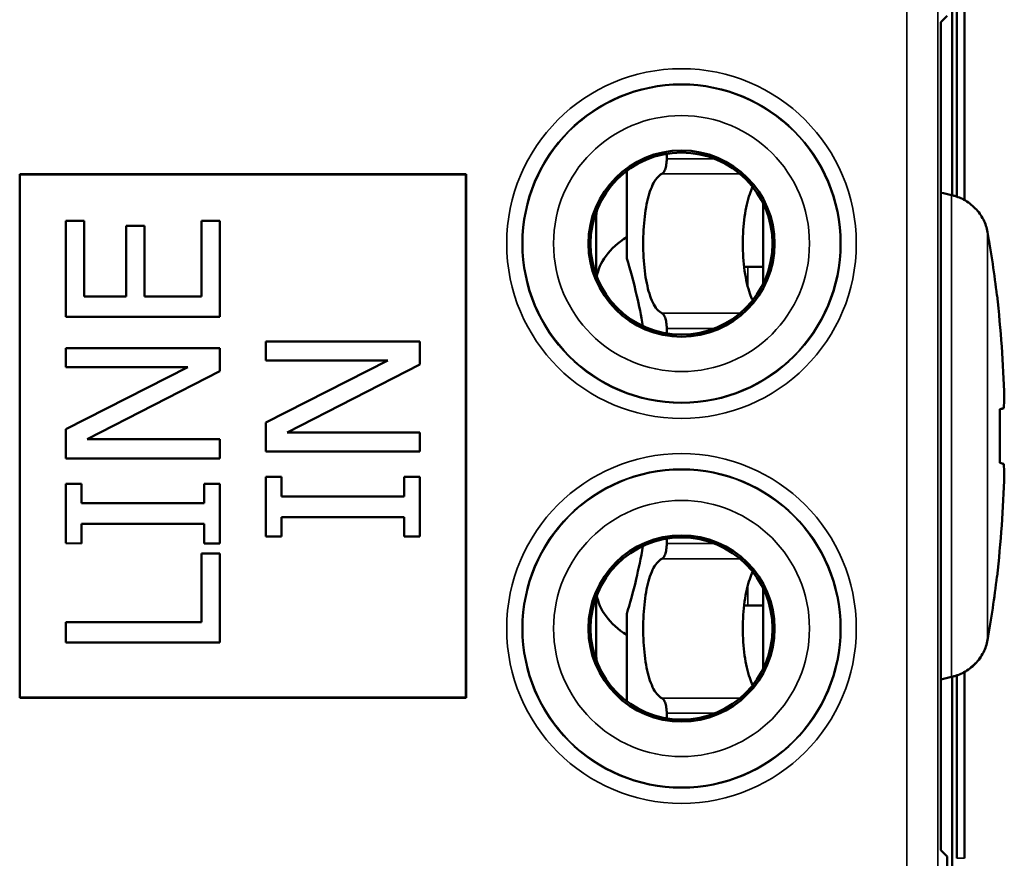
# Paper-space layout 'Layout1' of a CAD drawing. Units: inches. Extents: x 0 to 16.7, y 10.7 to 21.6.
# Drawn here: x 8 to 8.7, y 16.9 to 17.4 of the extents above; entities that cross this region are included whole.
import ezdxf

# ---------------------------------------------------------------- set-up
doc = ezdxf.new("R2010")
doc.units = ezdxf.units.IN
doc.header["$MEASUREMENT"] = 0
doc.layers.add('Visible (ANSI)', color=7, linetype='Continuous', lineweight=50)
doc.layers.add('Visible Narrow (ANSI)', color=7, linetype='Continuous', lineweight=35)

psp = doc.layouts.get("Layout1")

# ---------------------------------------------------------------- linework, layer by layer
at = {"layer": 'Visible (ANSI)'}
for p, q in [((8.61921, 17.74898), (8.6192, 17.32269)), ((8.61921, 17.74898), (8.6192, 17.32269)), ((8.61921, 17.74898), (8.61921, 17.32269)), ((8.61921, 17.74898), (8.61921, 17.32269)), ((8.62216, 17.32181), (8.62216, 17.74985)), ((8.62216, 17.32181), (8.62216, 17.74985)), ((8.62716, 17.31955), (8.62716, 17.54219)), ((8.62716, 17.31955), (8.62716, 17.54219)), ((8.61177, 17.43523), (8.61587, 17.43933)), ((8.61177, 17.43523), (8.61587, 17.43933)), ((8.61177, 17.43523), (8.61587, 17.43933)), ((8.61177, 17.43523), (8.61587, 17.43933)), ((8.61176, 16.89744), (8.61177, 17.43523)), ((8.61176, 16.89744), (8.61177, 17.43523)), ((8.61176, 16.89744), (8.61177, 17.43523)), ((8.61176, 16.89744), (8.61177, 17.43523)), ((8.43366, 17.34644), (8.43366, 17.34967)), ((8.43366, 17.34644), (8.43366, 17.34967)), ((8.40775, 17.28172), (8.40775, 17.3386)), ((8.40775, 17.28172), (8.40775, 17.3386)), ((8.01326, 16.99634), (8.01327, 17.33634)), ((8.01326, 16.99634), (8.01327, 17.33634)), ((8.01326, 16.99634), (8.01327, 17.33634)), ((8.01326, 16.99634), (8.01327, 17.33634)), ((8.01327, 17.33634), (8.30327, 17.33633)), ((8.01327, 17.33634), (8.01335, 17.33625)), ((8.01327, 17.33634), (8.30327, 17.33633)), ((8.01327, 17.33634), (8.01335, 17.33625)), ((8.01327, 17.33634), (8.30327, 17.33633)), ((8.01327, 17.33634), (8.01335, 17.33625)), ((8.01327, 17.33634), (8.30327, 17.33633)), ((8.01327, 17.33634), (8.01335, 17.33625)), ((8.30318, 17.33625), (8.01335, 17.33625)), ((8.01335, 17.33625), (8.01335, 16.99642)), ((8.30318, 17.33625), (8.01335, 17.33625)), ((8.01335, 17.33625), (8.01335, 16.99642)), ((8.30318, 17.33625), (8.01335, 17.33625)), ((8.01335, 17.33625), (8.01335, 16.99642)), ((8.30318, 17.33625), (8.01335, 17.33625)), ((8.01335, 17.33625), (8.01335, 16.99642)), ((8.30317, 16.99642), (8.30318, 17.33625)), ((8.30317, 16.99642), (8.30318, 17.33625)), ((8.30317, 16.99642), (8.30318, 17.33625)), ((8.30317, 16.99642), (8.30318, 17.33625)), ((8.30327, 17.33633), (8.30318, 17.33625)), ((8.30327, 17.33633), (8.30318, 17.33625)), ((8.30327, 17.33633), (8.30318, 17.33625)), ((8.30327, 17.33633), (8.30318, 17.33625)), ((8.30327, 17.33633), (8.30326, 16.99633)), ((8.30327, 17.33633), (8.30326, 16.99633)), ((8.30327, 17.33633), (8.30326, 16.99633)), ((8.30327, 17.33633), (8.30326, 16.99633)), ((8.49627, 17.31755), (8.49627, 17.26512)), ((8.49627, 17.31755), (8.49627, 17.26512)), ((8.04326, 17.30621), (8.04326, 17.24365)), ((8.0551, 17.30621), (8.04326, 17.30621)), ((8.04326, 17.30621), (8.04326, 17.24365)), ((8.0551, 17.30621), (8.04326, 17.30621)), ((8.04326, 17.30621), (8.04326, 17.24365)), ((8.0551, 17.30621), (8.04326, 17.30621)), ((8.04326, 17.30621), (8.04326, 17.24365)), ((8.0551, 17.30621), (8.04326, 17.30621)), ((8.0551, 17.25694), (8.0551, 17.30621)), ((8.0551, 17.25694), (8.0551, 17.30621)), ((8.0551, 17.25694), (8.0551, 17.30621)), ((8.0551, 17.25694), (8.0551, 17.30621)), ((8.13143, 17.30621), (8.13143, 17.25694)), ((8.14326, 17.30621), (8.13143, 17.30621)), ((8.13143, 17.30621), (8.13143, 17.25694)), ((8.14326, 17.30621), (8.13143, 17.30621)), ((8.13143, 17.30621), (8.13143, 17.25694)), ((8.14326, 17.30621), (8.13143, 17.30621)), ((8.13143, 17.30621), (8.13143, 17.25694)), ((8.14326, 17.30621), (8.13143, 17.30621)), ((8.14326, 17.24365), (8.14326, 17.30621)), ((8.14326, 17.24365), (8.14326, 17.30621)), ((8.14326, 17.24365), (8.14326, 17.30621)), ((8.14326, 17.24365), (8.14326, 17.30621)), ((8.38775, 17.30533), (8.38775, 17.27101)), ((8.38775, 17.30533), (8.38775, 17.27101)), ((8.08249, 17.30288), (8.08249, 17.25694)), ((8.09432, 17.30288), (8.08249, 17.30288)), ((8.08249, 17.30288), (8.08249, 17.25694)), ((8.09432, 17.30288), (8.08249, 17.30288)), ((8.08249, 17.30288), (8.08249, 17.25694)), ((8.09432, 17.30288), (8.08249, 17.30288)), ((8.08249, 17.30288), (8.08249, 17.25694)), ((8.09432, 17.30288), (8.08249, 17.30288)), ((8.09432, 17.25694), (8.09432, 17.30288)), ((8.09432, 17.25694), (8.09432, 17.30288)), ((8.09432, 17.25694), (8.09432, 17.30288)), ((8.09432, 17.25694), (8.09432, 17.30288)), ((8.48396, 17.27633), (8.48627, 17.27633)), ((8.48396, 17.27633), (8.48627, 17.27633)), ((8.48627, 17.27633), (8.49627, 17.27633)), ((8.48627, 17.27633), (8.49627, 17.27633)), ((8.08249, 17.25694), (8.0551, 17.25694)), ((8.08249, 17.25694), (8.0551, 17.25694)), ((8.08249, 17.25694), (8.0551, 17.25694)), ((8.08249, 17.25694), (8.0551, 17.25694)), ((8.13143, 17.25694), (8.09432, 17.25694)), ((8.13143, 17.25694), (8.09432, 17.25694)), ((8.13143, 17.25694), (8.09432, 17.25694)), ((8.13143, 17.25694), (8.09432, 17.25694)), ((8.04326, 17.24365), (8.14326, 17.24365)), ((8.04326, 17.24365), (8.14326, 17.24365)), ((8.04326, 17.24365), (8.14326, 17.24365)), ((8.04326, 17.24365), (8.14326, 17.24365)), ((8.43366, 17.233), (8.43366, 17.23624)), ((8.43366, 17.233), (8.43366, 17.23624)), ((8.04326, 17.22339), (8.04326, 17.21099)), ((8.14326, 17.22339), (8.04326, 17.22339)), ((8.04326, 17.22339), (8.04326, 17.21099)), ((8.14326, 17.22339), (8.04326, 17.22339)), ((8.04326, 17.22339), (8.04326, 17.21099)), ((8.14326, 17.22339), (8.04326, 17.22339)), ((8.04326, 17.22339), (8.04326, 17.21099)), ((8.14326, 17.22339), (8.04326, 17.22339)), ((8.14326, 17.20848), (8.14326, 17.22339)), ((8.14326, 17.20848), (8.14326, 17.22339)), ((8.14326, 17.20848), (8.14326, 17.22339)), ((8.14326, 17.20848), (8.14326, 17.22339)), ((8.17326, 17.22776), (8.17326, 17.21536)), ((8.27326, 17.22776), (8.17326, 17.22776)), ((8.17326, 17.22776), (8.17326, 17.21536)), ((8.27326, 17.22776), (8.17326, 17.22776)), ((8.17326, 17.22776), (8.17326, 17.21536)), ((8.27326, 17.22776), (8.17326, 17.22776)), ((8.17326, 17.22776), (8.17326, 17.21536)), ((8.27326, 17.22776), (8.17326, 17.22776)), ((8.27326, 17.21285), (8.27326, 17.22776)), ((8.27326, 17.21285), (8.27326, 17.22776)), ((8.27326, 17.21285), (8.27326, 17.22776)), ((8.27326, 17.21285), (8.27326, 17.22776)), ((8.25244, 17.21536), (8.17326, 17.17509)), ((8.17326, 17.21536), (8.25244, 17.21536)), ((8.25244, 17.21536), (8.17326, 17.17509)), ((8.17326, 17.21536), (8.25244, 17.21536)), ((8.25244, 17.21536), (8.17326, 17.17509)), ((8.17326, 17.21536), (8.25244, 17.21536)), ((8.25244, 17.21536), (8.17326, 17.17509)), ((8.17326, 17.21536), (8.25244, 17.21536)), ((8.12244, 17.21099), (8.04326, 17.17071)), ((8.04326, 17.21099), (8.12244, 17.21099)), ((8.12244, 17.21099), (8.04326, 17.17071)), ((8.04326, 17.21099), (8.12244, 17.21099)), ((8.12244, 17.21099), (8.04326, 17.17071)), ((8.04326, 17.21099), (8.12244, 17.21099)), ((8.12244, 17.21099), (8.04326, 17.17071)), ((8.04326, 17.21099), (8.12244, 17.21099)), ((8.18704, 17.1686), (8.27326, 17.21285)), ((8.18704, 17.1686), (8.27326, 17.21285)), ((8.18704, 17.1686), (8.27326, 17.21285)), ((8.18704, 17.1686), (8.27326, 17.21285)), ((8.05704, 17.16423), (8.14326, 17.20848)), ((8.05704, 17.16423), (8.14326, 17.20848)), ((8.05704, 17.16423), (8.14326, 17.20848)), ((8.05704, 17.16423), (8.14326, 17.20848)), ((8.65019, 17.18373), (8.65019, 17.14895)), ((8.65019, 17.18373), (8.65019, 17.14895)), ((8.65259, 17.18447), (8.6526, 17.18447)), ((8.65259, 17.18447), (8.6526, 17.18447)), ((8.04326, 17.17071), (8.04326, 17.15183)), ((8.04326, 17.17071), (8.04326, 17.15183)), ((8.04326, 17.17071), (8.04326, 17.15183)), ((8.04326, 17.17071), (8.04326, 17.15183)), ((8.17326, 17.17509), (8.17326, 17.15621)), ((8.17326, 17.17509), (8.17326, 17.15621)), ((8.17326, 17.17509), (8.17326, 17.15621)), ((8.17326, 17.17509), (8.17326, 17.15621)), ((8.14326, 17.16423), (8.05704, 17.16423)), ((8.14326, 17.16423), (8.05704, 17.16423)), ((8.14326, 17.16423), (8.05704, 17.16423)), ((8.14326, 17.16423), (8.05704, 17.16423)), ((8.14326, 17.15183), (8.14326, 17.16423)), ((8.14326, 17.15183), (8.14326, 17.16423)), ((8.14326, 17.15183), (8.14326, 17.16423)), ((8.14326, 17.15183), (8.14326, 17.16423)), ((8.27326, 17.1686), (8.18704, 17.1686)), ((8.27326, 17.1686), (8.18704, 17.1686)), ((8.27326, 17.1686), (8.18704, 17.1686)), ((8.27326, 17.1686), (8.18704, 17.1686)), ((8.27326, 17.15621), (8.27326, 17.1686)), ((8.27326, 17.15621), (8.27326, 17.1686)), ((8.27326, 17.15621), (8.27326, 17.1686)), ((8.27326, 17.15621), (8.27326, 17.1686)), ((8.04326, 17.15183), (8.14326, 17.15183)), ((8.04326, 17.15183), (8.14326, 17.15183)), ((8.04326, 17.15183), (8.14326, 17.15183)), ((8.04326, 17.15183), (8.14326, 17.15183)), ((8.17326, 17.15621), (8.27326, 17.15621)), ((8.17326, 17.15621), (8.27326, 17.15621)), ((8.17326, 17.15621), (8.27326, 17.15621)), ((8.17326, 17.15621), (8.27326, 17.15621)), ((8.17326, 17.13976), (8.17326, 17.10102)), ((8.18347, 17.13976), (8.17326, 17.13976)), ((8.17326, 17.13976), (8.17326, 17.10102)), ((8.18347, 17.13976), (8.17326, 17.13976)), ((8.17326, 17.13976), (8.17326, 17.10102)), ((8.18347, 17.13976), (8.17326, 17.13976)), ((8.17326, 17.13976), (8.17326, 17.10102)), ((8.18347, 17.13976), (8.17326, 17.13976)), ((8.18347, 17.12703), (8.18347, 17.13976)), ((8.18347, 17.12703), (8.18347, 17.13976)), ((8.18347, 17.12703), (8.18347, 17.13976)), ((8.18347, 17.12703), (8.18347, 17.13976)), ((8.26305, 17.13975), (8.26305, 17.12703)), ((8.27326, 17.13975), (8.26305, 17.13975)), ((8.26305, 17.13975), (8.26305, 17.12703)), ((8.27326, 17.13975), (8.26305, 17.13975)), ((8.26305, 17.13975), (8.26305, 17.12703)), ((8.27326, 17.13975), (8.26305, 17.13975)), ((8.26305, 17.13975), (8.26305, 17.12703)), ((8.27326, 17.13975), (8.26305, 17.13975)), ((8.27326, 17.10102), (8.27326, 17.13975)), ((8.27326, 17.10102), (8.27326, 17.13975)), ((8.27326, 17.10102), (8.27326, 17.13975)), ((8.27326, 17.10102), (8.27326, 17.13975)), ((8.04326, 17.13538), (8.04326, 17.09665)), ((8.05347, 17.13538), (8.04326, 17.13538)), ((8.04326, 17.13538), (8.04326, 17.09665)), ((8.05347, 17.13538), (8.04326, 17.13538)), ((8.04326, 17.13538), (8.04326, 17.09665)), ((8.05347, 17.13538), (8.04326, 17.13538)), ((8.04326, 17.13538), (8.04326, 17.09665)), ((8.05347, 17.13538), (8.04326, 17.13538)), ((8.05347, 17.12266), (8.05347, 17.13538)), ((8.05347, 17.12266), (8.05347, 17.13538)), ((8.05347, 17.12266), (8.05347, 17.13538)), ((8.05347, 17.12266), (8.05347, 17.13538)), ((8.13305, 17.13538), (8.13305, 17.12266)), ((8.14326, 17.13538), (8.13305, 17.13538)), ((8.13305, 17.13538), (8.13305, 17.12266)), ((8.14326, 17.13538), (8.13305, 17.13538)), ((8.13305, 17.13538), (8.13305, 17.12266)), ((8.14326, 17.13538), (8.13305, 17.13538)), ((8.13305, 17.13538), (8.13305, 17.12266)), ((8.14326, 17.13538), (8.13305, 17.13538)), ((8.14326, 17.09664), (8.14326, 17.13538)), ((8.14326, 17.09664), (8.14326, 17.13538)), ((8.14326, 17.09664), (8.14326, 17.13538)), ((8.14326, 17.09664), (8.14326, 17.13538)), ((8.26305, 17.12703), (8.18347, 17.12703)), ((8.26305, 17.12703), (8.18347, 17.12703)), ((8.26305, 17.12703), (8.18347, 17.12703)), ((8.26305, 17.12703), (8.18347, 17.12703)), ((8.13305, 17.12266), (8.05347, 17.12266)), ((8.13305, 17.12266), (8.05347, 17.12266)), ((8.13305, 17.12266), (8.05347, 17.12266)), ((8.13305, 17.12266), (8.05347, 17.12266)), ((8.18347, 17.11374), (8.26305, 17.11374)), ((8.18347, 17.10102), (8.18347, 17.11374)), ((8.18347, 17.11374), (8.26305, 17.11374)), ((8.18347, 17.10102), (8.18347, 17.11374)), ((8.18347, 17.11374), (8.26305, 17.11374)), ((8.18347, 17.10102), (8.18347, 17.11374)), ((8.18347, 17.11374), (8.26305, 17.11374)), ((8.18347, 17.10102), (8.18347, 17.11374)), ((8.26305, 17.11374), (8.26305, 17.10102)), ((8.26305, 17.11374), (8.26305, 17.10102)), ((8.26305, 17.11374), (8.26305, 17.10102)), ((8.26305, 17.11374), (8.26305, 17.10102)), ((8.05347, 17.10937), (8.13305, 17.10937)), ((8.05347, 17.09664), (8.05347, 17.10937)), ((8.05347, 17.10937), (8.13305, 17.10937)), ((8.05347, 17.09664), (8.05347, 17.10937)), ((8.05347, 17.10937), (8.13305, 17.10937)), ((8.05347, 17.09664), (8.05347, 17.10937)), ((8.05347, 17.10937), (8.13305, 17.10937)), ((8.05347, 17.09664), (8.05347, 17.10937)), ((8.13305, 17.10937), (8.13305, 17.09664)), ((8.13305, 17.10937), (8.13305, 17.09664)), ((8.13305, 17.10937), (8.13305, 17.09664)), ((8.13305, 17.10937), (8.13305, 17.09664)), ((8.17326, 17.10102), (8.18347, 17.10102)), ((8.17326, 17.10102), (8.18347, 17.10102)), ((8.17326, 17.10102), (8.18347, 17.10102)), ((8.17326, 17.10102), (8.18347, 17.10102)), ((8.26305, 17.10102), (8.27326, 17.10102)), ((8.26305, 17.10102), (8.27326, 17.10102)), ((8.26305, 17.10102), (8.27326, 17.10102)), ((8.26305, 17.10102), (8.27326, 17.10102)), ((8.04326, 17.09665), (8.05347, 17.09664)), ((8.04326, 17.09665), (8.05347, 17.09664)), ((8.04326, 17.09665), (8.05347, 17.09664)), ((8.04326, 17.09665), (8.05347, 17.09664)), ((8.13305, 17.09664), (8.14326, 17.09664)), ((8.13305, 17.09664), (8.14326, 17.09664)), ((8.13305, 17.09664), (8.14326, 17.09664)), ((8.13305, 17.09664), (8.14326, 17.09664)), ((8.43366, 17.09644), (8.43366, 17.09967)), ((8.43366, 17.09644), (8.43366, 17.09967)), ((8.13143, 17.09008), (8.13143, 17.04543)), ((8.14326, 17.09008), (8.13143, 17.09008)), ((8.13143, 17.09008), (8.13143, 17.04543)), ((8.14326, 17.09008), (8.13143, 17.09008)), ((8.13143, 17.09008), (8.13143, 17.04543)), ((8.14326, 17.09008), (8.13143, 17.09008)), ((8.13143, 17.09008), (8.13143, 17.04543)), ((8.14326, 17.09008), (8.13143, 17.09008)), ((8.14326, 17.03214), (8.14326, 17.09008)), ((8.14326, 17.03214), (8.14326, 17.09008)), ((8.14326, 17.03214), (8.14326, 17.09008)), ((8.14326, 17.03214), (8.14326, 17.09008)), ((8.49627, 17.06754), (8.49627, 17.01512)), ((8.49627, 17.06754), (8.49627, 17.01512)), ((8.38775, 17.06166), (8.38775, 17.02733)), ((8.38775, 17.06166), (8.38775, 17.02733)), ((8.48396, 17.05633), (8.48627, 17.05633)), ((8.48396, 17.05633), (8.48627, 17.05633)), ((8.48627, 17.05633), (8.49627, 17.05633)), ((8.48627, 17.05633), (8.49627, 17.05633)), ((8.40775, 16.99407), (8.40775, 17.05095)), ((8.40775, 16.99407), (8.40775, 17.05095)), ((8.04326, 17.04543), (8.04326, 17.03214)), ((8.13143, 17.04543), (8.04326, 17.04543)), ((8.04326, 17.04543), (8.04326, 17.03214)), ((8.13143, 17.04543), (8.04326, 17.04543)), ((8.04326, 17.04543), (8.04326, 17.03214)), ((8.13143, 17.04543), (8.04326, 17.04543)), ((8.04326, 17.04543), (8.04326, 17.03214)), ((8.13143, 17.04543), (8.04326, 17.04543)), ((8.04326, 17.03214), (8.14326, 17.03214)), ((8.04326, 17.03214), (8.14326, 17.03214)), ((8.04326, 17.03214), (8.14326, 17.03214)), ((8.04326, 17.03214), (8.14326, 17.03214)), ((8.62216, 16.89207), (8.62216, 17.01085)), ((8.62216, 16.89207), (8.62216, 17.01085)), ((8.62716, 16.89207), (8.62716, 17.01311)), ((8.62716, 16.89207), (8.62716, 17.01311)), ((8.6192, 17.00998), (8.6192, 16.7701)), ((8.6192, 17.00998), (8.6192, 16.7701)), ((8.61921, 17.00998), (8.61921, 16.7701)), ((8.61921, 17.00998), (8.61921, 16.7701)), ((8.01326, 16.99634), (8.01335, 16.99642)), ((8.01326, 16.99634), (8.01335, 16.99642)), ((8.01326, 16.99634), (8.01335, 16.99642)), ((8.01326, 16.99634), (8.01335, 16.99642)), ((8.30326, 16.99633), (8.01326, 16.99634)), ((8.30326, 16.99633), (8.01326, 16.99634)), ((8.30326, 16.99633), (8.01326, 16.99634)), ((8.30326, 16.99633), (8.01326, 16.99634)), ((8.01335, 16.99642), (8.30317, 16.99642)), ((8.01335, 16.99642), (8.30317, 16.99642)), ((8.01335, 16.99642), (8.30317, 16.99642)), ((8.01335, 16.99642), (8.30317, 16.99642)), ((8.30326, 16.99633), (8.30317, 16.99642)), ((8.30326, 16.99633), (8.30317, 16.99642)), ((8.30326, 16.99633), (8.30317, 16.99642)), ((8.30326, 16.99633), (8.30317, 16.99642)), ((8.43366, 16.983), (8.43366, 16.98624)), ((8.43366, 16.983), (8.43366, 16.98624)), ((8.61587, 16.89333), (8.61176, 16.89744)), ((8.61587, 16.89333), (8.61176, 16.89744)), ((8.61587, 16.89333), (8.61176, 16.89744)), ((8.61587, 16.89333), (8.61176, 16.89744)), ((8.61587, 16.81988), (8.61587, 16.89333)), ((8.61587, 16.81988), (8.61587, 16.89333)), ((8.61587, 16.81988), (8.61587, 16.89333)), ((8.61587, 16.81988), (8.61587, 16.89333))]:
    psp.add_line(p, q, dxfattribs=at)
for centre, radius in [((8.44327, 17.29133), 0.06047), ((8.44327, 17.29133), 0.06047), ((8.44327, 17.29133), 0.06047), ((8.44327, 17.29133), 0.06047), ((8.44327, 17.29133), 0.05912), ((8.44327, 17.29133), 0.05912), ((8.44327, 17.29133), 0.05912), ((8.44327, 17.29133), 0.05912), ((8.44327, 17.04133), 0.06047), ((8.44327, 17.04133), 0.06047), ((8.44327, 17.04133), 0.06047), ((8.44327, 17.04133), 0.06047), ((8.44327, 17.04133), 0.05912), ((8.44327, 17.04133), 0.05912), ((8.44327, 17.04133), 0.05912), ((8.44327, 17.04133), 0.05912)]:
    psp.add_circle(centre, radius, dxfattribs=at)
for centre, radius, start, end in [((8.45075, 17.30533), 0.063, 173.15163, 180), ((8.45075, 17.30533), 0.063, 173.15163, 180), ((7.84177, 17.16633), 0.81162, 1.76393, 6.45222), ((7.84177, 17.16633), 0.81162, 1.76393, 6.45222), ((7.84176, 17.16633), 0.81163, 1.76393, 1.76413), ((7.84176, 17.16633), 0.81163, 1.76393, 1.76413), ((7.84177, 17.16633), 0.81162, 353.54838, 358.23607), ((7.84177, 17.16633), 0.81162, 353.54838, 358.23607), ((7.84177, 17.16633), 0.81161, 353.54778, 353.54858), ((7.84177, 17.16633), 0.81161, 353.54778, 353.54858), ((8.45075, 17.02733), 0.063, 180, 186.85713), ((8.45075, 17.02733), 0.063, 180, 186.85713)]:
    psp.add_arc(centre, radius, start, end, dxfattribs=at)
for centre, major_axis, ratio, start_param, end_param in [((7.84718, 17.11967), (0.80495, 0.09335), 0.420251, 6.199689, 6.219557), ((7.84718, 17.11967), (0.80495, 0.09335), 0.420251, 6.199689, 6.219557), ((7.84364, 17.13569), (0.80991, 0.04954), 0.017363, 6.191007, 6.233737), ((7.84364, 17.13569), (0.80991, 0.04954), 0.017363, 6.191007, 6.233737), ((7.84364, 17.13569), (0.80991, 0.04954), 0.017477, 6.191, 6.23373), ((7.84364, 17.13569), (0.80991, 0.04954), 0.017477, 6.191, 6.23373), ((7.84718, 17.11967), (0.80495, 0.09335), 0.420355, 6.199675, 6.199688), ((7.84718, 17.11967), (0.80495, 0.09335), 0.420355, 6.199675, 6.199688), ((7.84364, 17.19698), (0.80991, -0.04954), 0.017477, 0.049455, 0.092185), ((7.84364, 17.19698), (0.80991, -0.04954), 0.017477, 0.049455, 0.092185), ((7.84718, 17.213), (0.80495, -0.09335), 0.420355, 0.063643, 0.083511), ((7.84718, 17.213), (0.80495, -0.09335), 0.420355, 0.063643, 0.083511), ((7.84717, 17.213), (0.80496, -0.09335), 0.420251, 0.063629, 0.063637), ((7.84717, 17.213), (0.80496, -0.09335), 0.420251, 0.063629, 0.063637)]:
    psp.add_ellipse(centre, major_axis=major_axis, ratio=ratio, start_param=start_param, end_param=end_param, dxfattribs=at)
for points, knots in [([(8.43058, 17.3366), (8.43083, 17.33673), (8.43109, 17.33694), (8.4318, 17.33774), (8.43223, 17.33853), (8.43289, 17.34033), (8.43318, 17.34143), (8.43356, 17.34386), (8.43366, 17.34519), (8.43366, 17.34644)], [0.04414786, 0.04414786, 0.04414786, 0.04414786, 0.04966288, 0.04966288, 0.05989922, 0.05989922, 0.06944156, 0.06944156, 0.07898391, 0.07898391, 0.07898391, 0.07898391]), ([(8.43058, 17.3366), (8.43083, 17.33673), (8.43109, 17.33694), (8.4318, 17.33774), (8.43223, 17.33853), (8.43289, 17.34033), (8.43318, 17.34143), (8.43356, 17.34386), (8.43366, 17.34519), (8.43366, 17.34644)], [0.04414786, 0.04414786, 0.04414786, 0.04414786, 0.04966288, 0.04966288, 0.05989922, 0.05989922, 0.06944156, 0.06944156, 0.07898391, 0.07898391, 0.07898391, 0.07898391]), ([(8.43058, 17.24608), (8.42945, 17.24666), (8.42834, 17.24754), (8.42536, 17.25109), (8.42367, 17.25464), (8.42112, 17.26284), (8.42008, 17.26798), (8.41871, 17.27931), (8.41839, 17.28551), (8.41839, 17.29134), (8.41839, 17.29709), (8.4187, 17.30321), (8.42003, 17.31443), (8.42105, 17.31953), (8.42357, 17.32782), (8.42527, 17.33145), (8.42829, 17.3351), (8.42942, 17.33601), (8.43058, 17.3366)], [-0.1592754, -0.1592754, -0.1592754, -0.1592754, -0.1349513, -0.1349513, -0.0888487, -0.0888487, -0.0444243, -0.0444243, 0, 0, 0, 0.0438207, 0.0438207, 0.0876415, 0.0876415, 0.134347, 0.134347, 0.1592618, 0.1592618, 0.1592618, 0.1592618]), ([(8.43058, 17.24608), (8.42945, 17.24666), (8.42834, 17.24754), (8.42536, 17.25109), (8.42367, 17.25464), (8.42112, 17.26284), (8.42008, 17.26798), (8.41871, 17.27931), (8.41839, 17.28551), (8.41839, 17.29134), (8.41839, 17.29709), (8.4187, 17.30321), (8.42003, 17.31443), (8.42105, 17.31953), (8.42357, 17.32782), (8.42527, 17.33145), (8.42829, 17.3351), (8.42942, 17.33601), (8.43058, 17.3366)], [-0.1592754, -0.1592754, -0.1592754, -0.1592754, -0.1349513, -0.1349513, -0.0888487, -0.0888487, -0.0444243, -0.0444243, 0, 0, 0, 0.0438207, 0.0438207, 0.0876415, 0.0876415, 0.134347, 0.134347, 0.1592618, 0.1592618, 0.1592618, 0.1592618]), ([(8.48952, 17.32816), (8.48881, 17.32671), (8.48815, 17.32513), (8.48618, 17.31945), (8.48502, 17.31437), (8.4835, 17.30319), (8.48314, 17.29708), (8.48314, 17.29134), (8.48314, 17.28549), (8.48351, 17.27928), (8.48508, 17.26795), (8.48628, 17.26282), (8.48826, 17.25729), (8.48887, 17.25584), (8.48953, 17.25452)], [-0.1060126, -0.1060126, -0.1060126, -0.1060126, -0.0875199, -0.0875199, -0.0437599, -0.0437599, 0, 0, 0, 0.0445557, 0.0445557, 0.0891114, 0.0891114, 0.1061159, 0.1061159, 0.1061159, 0.1061159]), ([(8.48952, 17.32816), (8.48881, 17.32671), (8.48815, 17.32513), (8.48618, 17.31945), (8.48502, 17.31437), (8.4835, 17.30319), (8.48314, 17.29708), (8.48314, 17.29134), (8.48314, 17.28549), (8.48351, 17.27928), (8.48508, 17.26795), (8.48628, 17.26282), (8.48826, 17.25729), (8.48887, 17.25584), (8.48953, 17.25452)], [-0.1060126, -0.1060126, -0.1060126, -0.1060126, -0.0875199, -0.0875199, -0.0437599, -0.0437599, 0, 0, 0, 0.0445557, 0.0445557, 0.0891114, 0.0891114, 0.1061159, 0.1061159, 0.1061159, 0.1061159]), ([(8.48953, 17.32815), (8.48881, 17.3267), (8.48815, 17.32511), (8.48618, 17.31943), (8.48502, 17.31435), (8.4835, 17.30318), (8.48314, 17.29707), (8.48314, 17.29133)], [-0.4756437, -0.4756437, -0.4756437, -0.4756437, -0.4571029, -0.4571029, -0.4133429, -0.4133429, -0.3696036, -0.3696036, -0.3696036, -0.3696036]), ([(8.48953, 17.32815), (8.48881, 17.3267), (8.48815, 17.32511), (8.48618, 17.31943), (8.48502, 17.31435), (8.4835, 17.30318), (8.48314, 17.29707), (8.48314, 17.29133)], [-0.4756437, -0.4756437, -0.4756437, -0.4756437, -0.4571029, -0.4571029, -0.4133429, -0.4133429, -0.3696036, -0.3696036, -0.3696036, -0.3696036]), ([(8.61876, 17.32279), (8.61879, 17.32279), (8.61883, 17.32278), (8.61891, 17.32276), (8.61895, 17.32275), (8.61908, 17.32272), (8.61917, 17.3227), (8.61943, 17.32263), (8.6196, 17.32259), (8.62012, 17.32245), (8.62046, 17.32236), (8.62149, 17.32205), (8.62217, 17.32182), (8.62416, 17.32107), (8.62545, 17.32049), (8.62944, 17.31832), (8.63195, 17.31643), (8.63624, 17.31203), (8.63801, 17.30957), (8.64068, 17.30433), (8.64159, 17.3016), (8.64209, 17.2988)], [0.00006172, 0.00006172, 0.00006172, 0.00006172, 0.00034084, 0.00034084, 0.00068167, 0.00068167, 0.00136331, 0.00136331, 0.00272641, 0.00272641, 0.00545109, 0.00545109, 0.01088819, 0.01088819, 0.02166593, 0.02166593, 0.04553569, 0.04553569, 0.06882868, 0.06882868, 0.09117358, 0.09117358, 0.09117358, 0.09117358]), ([(8.61876, 17.32279), (8.61879, 17.32279), (8.61883, 17.32278), (8.61891, 17.32276), (8.61895, 17.32275), (8.61908, 17.32272), (8.61917, 17.3227), (8.61943, 17.32263), (8.6196, 17.32259), (8.62012, 17.32245), (8.62046, 17.32236), (8.62149, 17.32205), (8.62217, 17.32182), (8.62416, 17.32107), (8.62545, 17.32049), (8.62944, 17.31832), (8.63195, 17.31643), (8.63624, 17.31203), (8.63801, 17.30957), (8.64068, 17.30433), (8.64159, 17.3016), (8.64209, 17.2988)], [0.00006172, 0.00006172, 0.00006172, 0.00006172, 0.00034084, 0.00034084, 0.00068167, 0.00068167, 0.00136331, 0.00136331, 0.00272641, 0.00272641, 0.00545109, 0.00545109, 0.01088819, 0.01088819, 0.02166593, 0.02166593, 0.04553569, 0.04553569, 0.06882868, 0.06882868, 0.09117358, 0.09117358, 0.09117358, 0.09117358]), ([(8.64823, 17.25754), (8.6474, 17.26443), (8.64647, 17.27132), (8.64442, 17.28508), (8.6433, 17.29194), (8.64209, 17.2988)], [-0.1094799, -0.1094799, -0.1094799, -0.1094799, -0.0546851, -0.0546851, -0.0000021, -0.0000021, -0.0000021, -0.0000021]), ([(8.64823, 17.25754), (8.6474, 17.26443), (8.64647, 17.27132), (8.64442, 17.28508), (8.6433, 17.29194), (8.64209, 17.2988)], [-0.1094799, -0.1094799, -0.1094799, -0.1094799, -0.0546851, -0.0546851, -0.0000021, -0.0000021, -0.0000021, -0.0000021]), ([(8.3882, 17.26983), (8.389, 17.27425), (8.39092, 17.2789), (8.39752, 17.28784), (8.40205, 17.29198), (8.40775, 17.29553)], [-0.5166112, -0.5166112, -0.5166112, -0.5166112, -0.4541973, -0.4541973, -0.3925181, -0.3925181, -0.3925181, -0.3925181]), ([(8.3882, 17.26983), (8.389, 17.27425), (8.39092, 17.2789), (8.39752, 17.28784), (8.40205, 17.29198), (8.40775, 17.29553)], [-0.5166112, -0.5166112, -0.5166112, -0.5166112, -0.4541973, -0.4541973, -0.3925181, -0.3925181, -0.3925181, -0.3925181]), ([(8.41821, 17.23779), (8.417, 17.24468), (8.41568, 17.25116), (8.4121, 17.2668), (8.40983, 17.27498), (8.40775, 17.28172)], [-1.029925, -1.029925, -1.029925, -1.029925, -0.9668901, -0.9668901, -0.8658794, -0.8658794, -0.8658794, -0.8658794]), ([(8.41821, 17.23779), (8.417, 17.24468), (8.41568, 17.25116), (8.4121, 17.2668), (8.40983, 17.27498), (8.40775, 17.28172)], [-1.029925, -1.029925, -1.029925, -1.029925, -0.9668901, -0.9668901, -0.8658794, -0.8658794, -0.8658794, -0.8658794]), ([(8.43366, 17.23624), (8.43366, 17.2375), (8.43356, 17.23883), (8.43318, 17.24126), (8.43289, 17.24236), (8.43223, 17.24415), (8.4318, 17.24495), (8.43109, 17.24575), (8.43083, 17.24595), (8.43058, 17.24608)], [0.07898549, 0.07898549, 0.07898549, 0.07898549, 0.08852783, 0.08852783, 0.09807017, 0.09807017, 0.10830652, 0.10830652, 0.11382154, 0.11382154, 0.11382154, 0.11382154]), ([(8.43366, 17.23624), (8.43366, 17.2375), (8.43356, 17.23883), (8.43318, 17.24126), (8.43289, 17.24236), (8.43223, 17.24415), (8.4318, 17.24495), (8.43109, 17.24575), (8.43083, 17.24595), (8.43058, 17.24608)], [0.07898549, 0.07898549, 0.07898549, 0.07898549, 0.08852783, 0.08852783, 0.09807017, 0.09807017, 0.10830652, 0.10830652, 0.11382154, 0.11382154, 0.11382154, 0.11382154]), ([(8.40775, 17.05095), (8.40968, 17.0572), (8.41177, 17.06468), (8.41536, 17.07999), (8.41685, 17.08718), (8.4182, 17.09488)], [-1.5791604, -1.5791604, -1.5791604, -1.5791604, -1.4857227, -1.4857227, -1.4153327, -1.4153327, -1.4153327, -1.4153327]), ([(8.40775, 17.05095), (8.40968, 17.0572), (8.41177, 17.06468), (8.41536, 17.07999), (8.41685, 17.08718), (8.4182, 17.09488)], [-1.5791604, -1.5791604, -1.5791604, -1.5791604, -1.4857227, -1.4857227, -1.4153327, -1.4153327, -1.4153327, -1.4153327]), ([(8.43058, 17.0866), (8.43083, 17.08673), (8.43109, 17.08694), (8.4318, 17.08774), (8.43223, 17.08853), (8.43289, 17.09033), (8.43318, 17.09143), (8.43356, 17.09386), (8.43366, 17.09519), (8.43366, 17.09644)], [0.04414786, 0.04414786, 0.04414786, 0.04414786, 0.04966288, 0.04966288, 0.05989922, 0.05989922, 0.06944156, 0.06944156, 0.07898391, 0.07898391, 0.07898391, 0.07898391]), ([(8.43058, 17.0866), (8.43083, 17.08673), (8.43109, 17.08694), (8.4318, 17.08774), (8.43223, 17.08853), (8.43289, 17.09033), (8.43318, 17.09143), (8.43356, 17.09386), (8.43366, 17.09519), (8.43366, 17.09644)], [0.04414786, 0.04414786, 0.04414786, 0.04414786, 0.04966288, 0.04966288, 0.05989922, 0.05989922, 0.06944156, 0.06944156, 0.07898391, 0.07898391, 0.07898391, 0.07898391]), ([(8.43058, 17.0866), (8.42942, 17.08601), (8.42829, 17.0851), (8.42527, 17.08145), (8.42357, 17.07782), (8.42105, 17.06953), (8.42003, 17.06443), (8.4187, 17.05321), (8.41839, 17.04709), (8.41839, 17.04134), (8.41839, 17.03559), (8.4187, 17.02947), (8.42003, 17.01825), (8.42105, 17.01316), (8.42357, 17.00487), (8.42527, 17.00124), (8.42829, 16.99759), (8.42942, 16.99667), (8.43058, 16.99608)], [-0.1592618, -0.1592618, -0.1592618, -0.1592618, -0.134347, -0.134347, -0.0876415, -0.0876415, -0.0438207, -0.0438207, 0, 0, 0, 0.0438207, 0.0438207, 0.0876415, 0.0876415, 0.134347, 0.134347, 0.1592618, 0.1592618, 0.1592618, 0.1592618]), ([(8.43058, 17.0866), (8.42942, 17.08601), (8.42829, 17.0851), (8.42527, 17.08145), (8.42357, 17.07782), (8.42105, 17.06953), (8.42003, 17.06443), (8.4187, 17.05321), (8.41839, 17.04709), (8.41839, 17.04134), (8.41839, 17.03559), (8.4187, 17.02947), (8.42003, 17.01825), (8.42105, 17.01316), (8.42357, 17.00487), (8.42527, 17.00124), (8.42829, 16.99759), (8.42942, 16.99667), (8.43058, 16.99608)], [-0.1592618, -0.1592618, -0.1592618, -0.1592618, -0.134347, -0.134347, -0.0876415, -0.0876415, -0.0438207, -0.0438207, 0, 0, 0, 0.0438207, 0.0438207, 0.0876415, 0.0876415, 0.134347, 0.134347, 0.1592618, 0.1592618, 0.1592618, 0.1592618]), ([(8.48314, 17.04133), (8.48314, 17.04707), (8.4835, 17.05318), (8.48502, 17.06435), (8.48618, 17.06943), (8.48815, 17.07511), (8.48881, 17.0767), (8.48953, 17.07815)], [0.3695811, 0.3695811, 0.3695811, 0.3695811, 0.4133204, 0.4133204, 0.4570804, 0.4570804, 0.4756127, 0.4756127, 0.4756127, 0.4756127]), ([(8.48953, 17.00452), (8.48881, 17.00597), (8.48815, 17.00755), (8.48618, 17.01324), (8.48502, 17.01831), (8.4835, 17.02949), (8.48314, 17.0356), (8.48314, 17.04134), (8.48314, 17.04708), (8.4835, 17.05319), (8.48502, 17.06437), (8.48618, 17.06945), (8.48815, 17.07513), (8.4888, 17.07671), (8.48952, 17.07815)], [-0.1060522, -0.1060522, -0.1060522, -0.1060522, -0.0875199, -0.0875199, -0.0437599, -0.0437599, 0, 0, 0, 0.0437599, 0.0437599, 0.0875199, 0.0875199, 0.1060041, 0.1060041, 0.1060041, 0.1060041]), ([(8.48314, 17.04133), (8.48314, 17.04707), (8.4835, 17.05318), (8.48502, 17.06435), (8.48618, 17.06943), (8.48815, 17.07511), (8.48881, 17.0767), (8.48953, 17.07815)], [0.3695811, 0.3695811, 0.3695811, 0.3695811, 0.4133204, 0.4133204, 0.4570804, 0.4570804, 0.4756127, 0.4756127, 0.4756127, 0.4756127]), ([(8.48953, 17.00452), (8.48881, 17.00597), (8.48815, 17.00755), (8.48618, 17.01324), (8.48502, 17.01831), (8.4835, 17.02949), (8.48314, 17.0356), (8.48314, 17.04134), (8.48314, 17.04708), (8.4835, 17.05319), (8.48502, 17.06437), (8.48618, 17.06945), (8.48815, 17.07513), (8.4888, 17.07671), (8.48952, 17.07815)], [-0.1060522, -0.1060522, -0.1060522, -0.1060522, -0.0875199, -0.0875199, -0.0437599, -0.0437599, 0, 0, 0, 0.0437599, 0.0437599, 0.0875199, 0.0875199, 0.1060041, 0.1060041, 0.1060041, 0.1060041]), ([(8.64209, 17.03387), (8.6433, 17.04074), (8.64442, 17.04761), (8.64647, 17.06137), (8.6474, 17.06825), (8.64824, 17.07514)], [-0.1095069, -0.1095069, -0.1095069, -0.1095069, -0.0547581, -0.0547581, 0, 0, 0, 0]), ([(8.64209, 17.03387), (8.6433, 17.04074), (8.64442, 17.04761), (8.64647, 17.06137), (8.6474, 17.06825), (8.64824, 17.07514)], [-0.1095069, -0.1095069, -0.1095069, -0.1095069, -0.0547581, -0.0547581, 0, 0, 0, 0]), ([(8.64823, 17.07513), (8.6474, 17.06823), (8.64647, 17.06135), (8.64442, 17.04759), (8.6433, 17.04073), (8.64209, 17.03387)], [-0.1094799, -0.1094799, -0.1094799, -0.1094799, -0.0546851, -0.0546851, -0.0000021, -0.0000021, -0.0000021, -0.0000021]), ([(8.64823, 17.07513), (8.6474, 17.06823), (8.64647, 17.06135), (8.64442, 17.04759), (8.6433, 17.04073), (8.64209, 17.03387)], [-0.1094799, -0.1094799, -0.1094799, -0.1094799, -0.0546851, -0.0546851, -0.0000021, -0.0000021, -0.0000021, -0.0000021]), ([(8.3882, 17.06285), (8.389, 17.05842), (8.39092, 17.05377), (8.39752, 17.04484), (8.40205, 17.04069), (8.40775, 17.03714)], [0.0235478, 0.0235478, 0.0235478, 0.0235478, 0.0859678, 0.0859678, 0.147647, 0.147647, 0.147647, 0.147647]), ([(8.3882, 17.06285), (8.389, 17.05842), (8.39092, 17.05377), (8.39752, 17.04484), (8.40205, 17.04069), (8.40775, 17.03714)], [0.0235478, 0.0235478, 0.0235478, 0.0235478, 0.0859678, 0.0859678, 0.147647, 0.147647, 0.147647, 0.147647]), ([(8.61876, 17.00987), (8.61879, 17.00988), (8.61883, 17.00989), (8.61891, 17.00991), (8.61895, 17.00992), (8.61908, 17.00995), (8.61917, 17.00997), (8.61943, 17.01003), (8.6196, 17.01008), (8.62012, 17.01021), (8.62046, 17.01031), (8.62149, 17.01062), (8.62217, 17.01084), (8.62416, 17.01159), (8.62545, 17.01218), (8.62944, 17.01434), (8.63195, 17.01623), (8.63624, 17.02063), (8.63801, 17.0231), (8.64068, 17.02834), (8.64159, 17.03106), (8.64209, 17.03387)], [0.00006172, 0.00006172, 0.00006172, 0.00006172, 0.00034084, 0.00034084, 0.00068167, 0.00068167, 0.00136331, 0.00136331, 0.00272641, 0.00272641, 0.00545109, 0.00545109, 0.01088819, 0.01088819, 0.02166593, 0.02166593, 0.04553569, 0.04553569, 0.06882868, 0.06882868, 0.09117358, 0.09117358, 0.09117358, 0.09117358]), ([(8.64209, 17.03387), (8.64159, 17.03107), (8.64068, 17.02836), (8.63802, 17.02313), (8.63626, 17.02067), (8.63198, 17.01627), (8.62947, 17.01436), (8.62546, 17.01219), (8.62417, 17.0116), (8.62218, 17.01085), (8.6215, 17.01062), (8.62047, 17.01031), (8.62012, 17.01022), (8.6196, 17.01008), (8.61943, 17.01004), (8.61917, 17.00997), (8.61908, 17.00995), (8.61895, 17.00992), (8.61891, 17.00991), (8.61883, 17.00989), (8.61879, 17.00988), (8.61876, 17.00988)], [0.00000204, 0.00000204, 0.00000204, 0.00000204, 0.02228093, 0.02228093, 0.04549658, 0.04549658, 0.06944555, 0.06944555, 0.08025245, 0.08025245, 0.08570454, 0.08570454, 0.08843676, 0.08843676, 0.08980364, 0.08980364, 0.09048717, 0.09048717, 0.09082895, 0.09082895, 0.09110901, 0.09110901, 0.09110901, 0.09110901]), ([(8.61876, 17.00987), (8.61879, 17.00988), (8.61883, 17.00989), (8.61891, 17.00991), (8.61895, 17.00992), (8.61908, 17.00995), (8.61917, 17.00997), (8.61943, 17.01003), (8.6196, 17.01008), (8.62012, 17.01021), (8.62046, 17.01031), (8.62149, 17.01062), (8.62217, 17.01084), (8.62416, 17.01159), (8.62545, 17.01218), (8.62944, 17.01434), (8.63195, 17.01623), (8.63624, 17.02063), (8.63801, 17.0231), (8.64068, 17.02834), (8.64159, 17.03106), (8.64209, 17.03387)], [0.00006172, 0.00006172, 0.00006172, 0.00006172, 0.00034084, 0.00034084, 0.00068167, 0.00068167, 0.00136331, 0.00136331, 0.00272641, 0.00272641, 0.00545109, 0.00545109, 0.01088819, 0.01088819, 0.02166593, 0.02166593, 0.04553569, 0.04553569, 0.06882868, 0.06882868, 0.09117358, 0.09117358, 0.09117358, 0.09117358]), ([(8.64209, 17.03387), (8.64159, 17.03107), (8.64068, 17.02836), (8.63802, 17.02313), (8.63626, 17.02067), (8.63198, 17.01627), (8.62947, 17.01436), (8.62546, 17.01219), (8.62417, 17.0116), (8.62218, 17.01085), (8.6215, 17.01062), (8.62047, 17.01031), (8.62012, 17.01022), (8.6196, 17.01008), (8.61943, 17.01004), (8.61917, 17.00997), (8.61908, 17.00995), (8.61895, 17.00992), (8.61891, 17.00991), (8.61883, 17.00989), (8.61879, 17.00988), (8.61876, 17.00988)], [0.00000204, 0.00000204, 0.00000204, 0.00000204, 0.02228093, 0.02228093, 0.04549658, 0.04549658, 0.06944555, 0.06944555, 0.08025245, 0.08025245, 0.08570454, 0.08570454, 0.08843676, 0.08843676, 0.08980364, 0.08980364, 0.09048717, 0.09048717, 0.09082895, 0.09082895, 0.09110901, 0.09110901, 0.09110901, 0.09110901]), ([(8.43366, 16.98624), (8.43366, 16.9875), (8.43356, 16.98883), (8.43318, 16.99126), (8.43289, 16.99236), (8.43223, 16.99415), (8.4318, 16.99495), (8.43109, 16.99575), (8.43083, 16.99595), (8.43058, 16.99608)], [0.07898391, 0.07898391, 0.07898391, 0.07898391, 0.08852625, 0.08852625, 0.09806859, 0.09806859, 0.10830494, 0.10830494, 0.11381995, 0.11381995, 0.11381995, 0.11381995]), ([(8.43366, 16.98624), (8.43366, 16.9875), (8.43356, 16.98883), (8.43318, 16.99126), (8.43289, 16.99236), (8.43223, 16.99415), (8.4318, 16.99495), (8.43109, 16.99575), (8.43083, 16.99595), (8.43058, 16.99608)], [0.07898391, 0.07898391, 0.07898391, 0.07898391, 0.08852625, 0.08852625, 0.09806859, 0.09806859, 0.10830494, 0.10830494, 0.11381995, 0.11381995, 0.11381995, 0.11381995])]:
    psp.add_open_spline(points, degree=3, knots=knots, dxfattribs=at)
for points in [[(8.61876, 17.32279), (8.61643, 17.32332), (8.6141, 17.32385), (8.61177, 17.32438)], [(8.61876, 17.32279), (8.61643, 17.32332), (8.6141, 17.32385), (8.61177, 17.32438)], [(8.61177, 17.00829), (8.6141, 17.00882), (8.61643, 17.00935), (8.61876, 17.00988)], [(8.61177, 17.00829), (8.6141, 17.00882), (8.61643, 17.00935), (8.61876, 17.00988)], [(8.61876, 17.00987), (8.61643, 17.00934), (8.6141, 17.00881), (8.61177, 17.00829)], [(8.61876, 17.00987), (8.61643, 17.00934), (8.6141, 17.00881), (8.61177, 17.00829)]]:
    psp.add_open_spline(points, degree=3, dxfattribs=at)
at = {"layer": 'Visible Narrow (ANSI)'}
for p, q in [((8.58973, 18.19033), (8.58972, 16.81896)), ((8.58973, 18.19033), (8.58972, 16.81896)), ((8.58973, 18.19033), (8.58972, 16.81896)), ((8.58973, 18.19033), (8.58972, 16.81896)), ((8.60972, 16.81896), (8.60973, 18.19033)), ((8.60972, 16.81896), (8.60973, 18.19033)), ((8.60972, 16.81896), (8.60973, 18.19033)), ((8.60972, 16.81896), (8.60973, 18.19033)), ((8.43366, 17.34644), (8.46468, 17.34644)), ((8.43366, 17.34644), (8.46468, 17.34644)), ((8.4813, 17.3366), (8.43058, 17.3366)), ((8.4813, 17.3366), (8.43058, 17.3366)), ((8.61876, 17.00988), (8.61876, 17.32279)), ((8.61876, 17.00988), (8.61876, 17.32279)), ((8.64209, 17.2988), (8.64209, 17.03387)), ((8.64209, 17.2988), (8.64209, 17.03387)), ((8.48627, 17.26354), (8.48627, 17.27633)), ((8.48627, 17.26354), (8.48627, 17.27633)), ((8.43058, 17.24608), (8.48132, 17.24608)), ((8.43058, 17.24608), (8.48132, 17.24608)), ((8.46474, 17.23624), (8.43366, 17.23624)), ((8.46474, 17.23624), (8.43366, 17.23624)), ((8.43366, 17.09644), (8.46468, 17.09644)), ((8.43366, 17.09644), (8.46468, 17.09644)), ((8.4813, 17.0866), (8.43058, 17.0866)), ((8.4813, 17.0866), (8.43058, 17.0866)), ((8.48627, 17.05633), (8.48627, 17.06913)), ((8.48627, 17.05633), (8.48627, 17.06913)), ((8.43058, 16.99608), (8.48132, 16.99608)), ((8.43058, 16.99608), (8.48132, 16.99608)), ((8.46473, 16.98624), (8.43366, 16.98624)), ((8.46473, 16.98624), (8.43366, 16.98624)), ((8.62216, 16.89207), (8.62716, 16.89207)), ((8.62216, 16.89207), (8.62716, 16.89207))]:
    psp.add_line(p, q, dxfattribs=at)
for centre, radius in [((8.44327, 17.29133), 0.11358), ((8.44327, 17.29133), 0.11358), ((8.44327, 17.29133), 0.11358), ((8.44327, 17.29133), 0.11358), ((8.44327, 17.29133), 0.10358), ((8.44327, 17.29133), 0.10358), ((8.44327, 17.29133), 0.10358), ((8.44327, 17.29133), 0.10358), ((8.44327, 17.29133), 0.10314), ((8.44327, 17.29133), 0.10314), ((8.44327, 17.29133), 0.10314), ((8.44327, 17.29133), 0.10314), ((8.44327, 17.29133), 0.08314), ((8.44327, 17.29133), 0.08314), ((8.44327, 17.29133), 0.08314), ((8.44327, 17.29133), 0.08314), ((8.44327, 17.04133), 0.11358), ((8.44327, 17.04133), 0.11358), ((8.44327, 17.04133), 0.11358), ((8.44327, 17.04133), 0.11358), ((8.44327, 17.04133), 0.10358), ((8.44327, 17.04133), 0.10358), ((8.44327, 17.04133), 0.10358), ((8.44327, 17.04133), 0.10358), ((8.44327, 17.04133), 0.10314), ((8.44327, 17.04133), 0.10314), ((8.44327, 17.04133), 0.10314), ((8.44327, 17.04133), 0.10314), ((8.44327, 17.04133), 0.08314), ((8.44327, 17.04133), 0.08314), ((8.44327, 17.04133), 0.08314), ((8.44327, 17.04133), 0.08314)]:
    psp.add_circle(centre, radius, dxfattribs=at)

doc.saveas('drawing.dxf')
